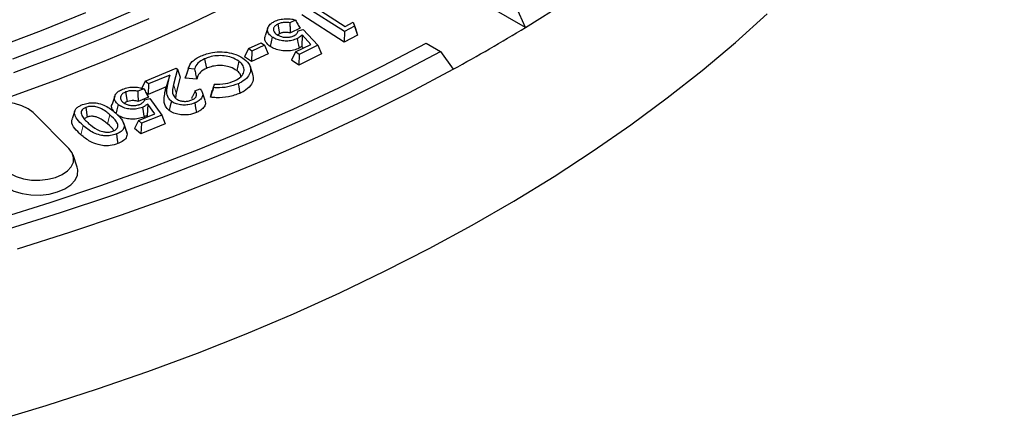
# Model space of a CAD drawing. Units: millimetres. Extents: x 0 to 420, y 0 to 297.
# Drawn here: x 356 to 388, y 146 to 159 of the extents above; entities that cross this region are included whole.
import ezdxf

# ---------------------------------------------------------------- set-up
doc = ezdxf.new("R2010")
doc.units = ezdxf.units.MM

msp = doc.modelspace()

# ---------------------------------------------------------------- linework, layer by layer
at = {"color": 7, "linetype": 'Continuous', "lineweight": 25}
for p, q in [((366.9323, 158.2608), (365.6706, 159.0697)), ((365.8279, 159.1515), (366.9619, 158.4243)), ((372.8415, 158.3918), (371.6653, 159.0708)), ((372.8443, 158.3902), (372.5512, 159.0396)), ((366.9257, 157.9158), (365.5445, 158.8014)), ((364.4386, 158.3847), (364.3509, 158.1221)), ((364.7602, 158.5012), (364.8176, 158.1894)), ((365.3367, 158.6363), (365.1533, 158.5459)), ((365.4861, 158.3699), (365.1719, 158.215)), ((367.266, 158.4343), (366.9323, 158.2608)), ((366.9619, 158.4243), (367.2255, 158.5612)), ((367.2255, 158.5612), (367.266, 158.4343)), ((367.2255, 158.5612), (367.2845, 158.389)), ((367.266, 158.4343), (367.3629, 158.1431)), ((367.2845, 158.389), (367.3629, 158.1431)), ((372.8443, 158.3902), (372.8415, 158.3918)), ((364.5825, 158.0789), (364.5143, 157.7734)), ((364.8176, 158.1894), (364.7482, 158.1416)), ((365.4226, 158.2803), (365.5906, 158.3317)), ((365.5544, 158.1483), (365.5439, 157.7773)), ((365.8368, 157.84), (365.5544, 158.1483)), ((365.5906, 158.3317), (366.0706, 157.8156)), ((366.9323, 158.2608), (366.9257, 157.9158)), ((367.3629, 158.1431), (366.9257, 157.9158)), ((363.8043, 157.7019), (363.6786, 157.4371)), ((363.8043, 157.7019), (364.2148, 157.8953)), ((363.9153, 157.6233), (363.8043, 157.7019)), ((364.3259, 157.8168), (363.9153, 157.6233)), ((364.2148, 157.8953), (364.3259, 157.8168)), ((364.3259, 157.8168), (364.4516, 157.5372)), ((365.3372, 157.5937), (365.8368, 157.84)), ((366.0706, 157.8156), (365.4567, 157.5129)), ((365.5954, 157.721), (365.5439, 157.7773)), ((366.0706, 157.8156), (366.1833, 157.5312)), ((369.5979, 157.8792), (370.0695, 157.607)), ((363.9026, 157.2786), (363.6786, 157.4371)), ((363.9153, 157.6233), (363.9026, 157.2786)), ((364.4516, 157.5372), (363.9026, 157.2786)), ((365.3372, 157.5937), (365.2113, 157.3273)), ((365.4567, 157.5129), (365.3372, 157.5937)), ((366.1833, 157.5312), (365.4467, 157.168)), ((365.4567, 157.5129), (365.4467, 157.168)), ((370.0695, 157.607), (370.4873, 157.0295)), ((360.4398, 156.6362), (361.449, 157.0642)), ((361.449, 157.0642), (361.4858, 157.0352)), ((362.376, 157.3707), (362.4312, 157.058)), ((363.493, 157.2895), (363.4223, 156.9858)), ((363.9442, 156.8663), (363.8568, 157.1278)), ((365.4467, 157.168), (365.2113, 157.3273)), ((361.2377, 156.8419), (360.5493, 156.55)), ((361.2377, 156.8419), (361.1232, 156.4572)), ((361.1698, 156.5299), (361.2377, 156.8419)), ((361.4858, 157.0352), (361.3618, 156.5343)), ((361.5794, 156.7765), (361.4502, 156.2549)), ((361.4858, 157.0352), (361.5794, 156.7765)), ((361.7404, 156.7355), (361.7637, 156.8005)), ((362.12, 156.7031), (361.7404, 156.7355)), ((362.0451, 157.0338), (361.8425, 157.0511)), ((360.4398, 156.6362), (360.3308, 156.4081)), ((360.5493, 156.55), (360.4398, 156.6362)), ((360.5493, 156.55), (360.5302, 156.2057)), ((361.1232, 156.4572), (360.5302, 156.2057)), ((361.0812, 156.2642), (361.1232, 156.4572)), ((362.6641, 156.4298), (362.6946, 156.5468)), ((359.447, 156.1563), (359.3592, 155.8938)), ((359.7989, 156.2886), (359.8495, 155.9739)), ((360.392, 156.3893), (360.1958, 156.3106)), ((360.5415, 156.1144), (360.2041, 155.979)), ((360.5302, 156.2057), (360.4666, 156.2557)), ((361.4502, 156.2549), (361.4251, 156.0942)), ((362.0608, 156.3205), (362.2259, 156.3905)), ((362.3884, 156.0132), (362.3007, 156.2754)), ((362.5627, 156.1151), (362.6191, 156.3316)), ((358.4987, 155.786), (358.5476, 155.4707)), ((360.4172, 156.0321), (360.5919, 156.0732)), ((360.5244, 155.8956), (360.4974, 155.5249)), ((360.7518, 155.5731), (360.5244, 155.8956)), ((360.5919, 156.0732), (360.9777, 155.5356)), ((357.9456, 154.4472), (356.779, 155.6137)), ((358.1411, 155.6782), (358.0534, 155.4159)), ((360.2157, 155.358), (360.7518, 155.5731)), ((360.9777, 155.5356), (360.3196, 155.2716)), ((360.5271, 155.4829), (360.4974, 155.5249)), ((360.9777, 155.5356), (361.0878, 155.2448)), ((359.827, 155.0133), (359.7398, 155.2742)), ((360.2157, 155.358), (360.0914, 155.0987)), ((360.3196, 155.2716), (360.2157, 155.358)), ((360.3196, 155.2716), (360.2972, 154.9277)), ((361.0878, 155.2448), (360.2972, 154.9277)), ((359.8223, 155.0129), (359.8464, 154.9107)), ((360.2972, 154.9277), (360.0914, 155.0987)), ((358.2162, 153.8385), (358.0846, 154.2321))]:
    msp.add_line(p, q, dxfattribs=at)
at = {"color": 8, "linetype": 'Continuous', "lineweight": 18}
for p, q in [((361.1698, 156.5299), (361.0812, 156.2642)), ((361.3618, 156.5343), (361.4502, 156.2549)), ((359.2819, 155.5443), (359.2073, 155.2437)), ((358.4135, 155.1955), (358.3389, 154.895))]:
    msp.add_line(p, q, dxfattribs=at)
at = {"color": 7, "linetype": 'Continuous', "lineweight": 25, "flags": 128}
for points in [[(372.8443, 158.3902), (374.1617, 159.2175), (375.4342, 160.068), (376.6604, 160.9408), (377.8392, 161.8351), (378.9695, 162.75), (380.0501, 163.6848), (381.0801, 164.6383), (382.0584, 165.6099), (382.9842, 166.5985), (383.8564, 167.6031), (384.6744, 168.6229), (385.4372, 169.6568), (386.1442, 170.7038), (386.7947, 171.763), (387.3881, 172.8333), (387.9238, 173.9137), (388.4012, 175.0031), (388.82, 176.1006)], [(356.0892, 156.1543), (357.6076, 156.7108), (359.0939, 157.2955), (360.5464, 157.9079), (361.9636, 158.5472), (363.3441, 159.2128)], [(356.1219, 157.3674), (357.6102, 157.9301), (359.0657, 158.5207), (360.4867, 159.1386)], [(355.4987, 145.5434), (357.2027, 146.056), (358.8789, 146.5984), (360.5256, 147.17), (362.1413, 147.7704), (363.7246, 148.3989), (365.2739, 149.055), (366.7878, 149.738), (368.265, 150.4475), (369.704, 151.1825), (371.1035, 151.9426), (372.4622, 152.727), (373.7788, 153.5349), (375.0522, 154.3656), (376.281, 155.2183), (377.4643, 156.0923), (378.6008, 156.9867), (379.6895, 157.9007), (380.7295, 158.8335)], [(355.571, 157.7356), (357.054, 158.2936), (358.5041, 158.8798)], [(356.152, 156.9241), (357.6578, 157.4846), (359.131, 158.0732), (360.57, 158.6893)], [(365.3969, 158.0299), (365.4197, 157.9074), (365.4373, 157.8129), (365.4549, 157.7185)], [(355.6629, 152.1615), (357.3404, 152.6834), (358.9892, 153.235), (360.6077, 153.8158), (362.1943, 154.4251), (363.7476, 155.0624), (365.266, 155.7272), (366.7482, 156.4186), (368.1926, 157.1362), (369.5979, 157.8792)], [(355.9808, 151.8231), (357.6769, 152.3511), (359.344, 152.9091), (360.9804, 153.4966), (362.5846, 154.1129), (364.155, 154.7576), (365.6901, 155.4301), (367.1886, 156.1295), (368.6488, 156.8554), (370.0695, 157.607)], [(356.2686, 151.1759), (357.9811, 151.7103), (359.664, 152.2751), (361.3159, 152.8697), (362.935, 153.4935), (364.5199, 154.146), (366.0691, 154.8265), (367.581, 155.5344), (369.0542, 156.269), (370.4873, 157.0295)], [(363.4705, 156.5566), (363.4869, 156.4627), (363.5034, 156.3688), (363.5254, 156.2437)], [(356.779, 155.6137), (356.6195, 155.7385), (356.4159, 155.8396), (356.1785, 155.912), (355.9191, 155.9522), (355.6507, 155.958), (355.3868, 155.9291), (355.1406, 155.8671), (354.9245, 155.7751), (354.7493, 155.6576), (354.6238, 155.5205), (354.5543, 155.3707), (354.5443, 155.2158), (354.5942, 155.0634), (354.7016, 154.9213)], [(359.5518, 155.8813), (359.5298, 155.7908), (359.5078, 155.7003), (359.485, 155.6067)], [(360.3483, 155.7859), (360.3684, 155.6629), (360.384, 155.5672), (360.3997, 155.4715)], [(361.2913, 155.9833), (361.2555, 155.8317), (361.2198, 155.6802)], [(362.0525, 155.931), (362.0789, 155.774), (362.1052, 155.6171)], [(359.7571, 155.184), (359.8017, 155.0473), (359.8464, 154.9107)], [(359.4968, 154.918), (359.5117, 154.8235), (359.5266, 154.729), (359.5464, 154.6029)], [(355.8683, 153.7548), (356.0278, 153.63), (356.2313, 153.5289), (356.4688, 153.4565), (356.7282, 153.4163), (356.9966, 153.4105), (357.2605, 153.4394), (357.5066, 153.5014), (357.7227, 153.5934), (357.8979, 153.711), (358.0234, 153.848), (358.0929, 153.9978), (358.103, 154.1527), (358.053, 154.3051), (357.9456, 154.4472)], [(355.7523, 153.3079), (355.9296, 153.1692), (356.1559, 153.0567), (356.4198, 152.9762), (356.7082, 152.9316), (357.0066, 152.9251), (357.3, 152.9572), (357.5736, 153.0261), (357.8139, 153.1285), (358.0086, 153.2591), (358.1481, 153.4115), (358.2254, 153.578), (358.2366, 153.7502), (358.2162, 153.8385)]]:
    msp.add_lwpolyline(points, dxfattribs=at)
at = {"color": 7, "linetype": 'Continuous', "lineweight": 25}
msp.add_arc((342.0495, 209.0092), 59.2475, 298.681231, 301.313392, dxfattribs=at)
for points, knots in [([(364.6444, 158.5862), (364.7009, 158.6102), (364.8122, 158.6575), (365.0164, 158.6839), (365.1973, 158.6738), (365.2977, 158.6468), (365.3367, 158.6363)], [0, 0, 0, 0, 0.2814942, 0.5537741, 0.8262472, 1, 1, 1, 1]), ([(364.5825, 158.0789), (364.541, 158.1117), (364.4598, 158.1758), (364.4181, 158.2938), (364.4382, 158.4139), (364.5195, 158.5169), (364.6087, 158.5664), (364.6444, 158.5862)], [0, 0, 0, 0, 0.2133575, 0.4181419, 0.6220543, 0.8489522, 1, 1, 1, 1]), ([(364.7602, 158.5012), (364.7296, 158.4834), (364.6654, 158.446), (364.6192, 158.3705), (364.6173, 158.2903), (364.6565, 158.2184), (364.7072, 158.18), (364.7297, 158.163)], [0, 0, 0, 0, 0.1979162, 0.4153292, 0.6171178, 0.8302424, 1, 1, 1, 1]), ([(365.1533, 158.5459), (365.107, 158.5516), (365.0137, 158.5633), (364.8721, 158.5465), (364.7965, 158.5159), (364.7602, 158.5012)], [0, 0, 0, 0, 0.3389876, 0.6826962, 1, 1, 1, 1]), ([(365.1533, 158.5459), (365.156, 158.5019), (365.1606, 158.4248), (365.1666, 158.3145), (365.1702, 158.2482), (365.1719, 158.215)], [0, 0, 0, 0, 0.3994785, 0.6997384, 1, 1, 1, 1]), ([(365.3367, 158.6363), (365.3624, 158.5927), (365.4137, 158.5054), (365.4619, 158.4151), (365.4861, 158.3699)], [0, 0, 0, 0, 0.4998159, 1, 1, 1, 1]), ([(364.5143, 157.7734), (364.4603, 157.8188), (364.3551, 157.9072), (364.3211, 158.0371), (364.3522, 158.1041), (364.3601, 158.1209)], [0, 0, 0, 0, 0.4419062, 0.8597394, 1, 1, 1, 1]), ([(365.3969, 158.0299), (365.3396, 158.006), (365.2335, 157.962), (365.0424, 157.9443), (364.8607, 157.9593), (364.7005, 158.0074), (364.6196, 158.0564), (364.5825, 158.0789)], [0, 0, 0, 0, 0.2287819, 0.4229996, 0.6166849, 0.8238952, 1, 1, 1, 1]), ([(364.7297, 158.163), (364.7758, 158.1373), (364.8544, 158.0935), (365.0052, 158.0697), (365.1387, 158.0728), (365.2342, 158.0971), (365.2786, 158.1177), (365.2897, 158.1228)], [0, 0, 0, 0, 0.30136882, 0.5144244, 0.72759743, 0.93164575, 1, 1, 1, 1]), ([(365.1719, 158.215), (365.1268, 158.2237), (365.0473, 158.2389), (364.9269, 158.2288), (364.8563, 158.2074), (364.823, 158.192), (364.8176, 158.1894)], [0, 0, 0, 0, 0.3743916, 0.659349, 0.9445938, 1, 1, 1, 1]), ([(365.2897, 158.1228), (365.3213, 158.1426), (365.3925, 158.1871), (365.4119, 158.247), (365.4226, 158.2803)], [0, 0, 0, 0, 0.4436863, 1, 1, 1, 1]), ([(365.5544, 158.1483), (365.5297, 158.1279), (365.4988, 158.1025), (365.4622, 158.0718), (365.4426, 158.0569), (365.4212, 158.0426), (365.405, 158.0341), (365.3969, 158.0299)], [0, 0, 0, 0, 0.4982217, 0.6227772, 0.7474091, 0.8732822, 1, 1, 1, 1]), ([(365.4549, 157.7185), (365.3984, 157.6945), (365.2859, 157.6467), (365.0779, 157.6202), (364.8654, 157.6318), (364.6657, 157.6837), (364.5643, 157.7438), (364.5143, 157.7734)], [0, 0, 0, 0, 0.1977623, 0.3936713, 0.5891634, 0.7976628, 1, 1, 1, 1]), ([(365.5439, 157.7773), (365.5374, 157.7719), (365.5244, 157.7612), (365.4959, 157.7409), (365.4713, 157.7275), (365.4549, 157.7185)], [0, 0, 0, 0, 0.2503697, 0.50088, 1, 1, 1, 1]), ([(361.8425, 157.0511), (361.8744, 157.1307), (361.9223, 157.2501), (362.0948, 157.3824), (362.2035, 157.4359), (362.259, 157.4632)], [0, 0, 0, 0, 0.4941964, 0.7417599, 1, 1, 1, 1]), ([(362.259, 157.4632), (362.378, 157.5077), (362.5863, 157.5857), (362.9437, 157.6047), (363.2546, 157.5642), (363.4984, 157.4741), (363.614, 157.3957), (363.6613, 157.3636)], [0, 0, 0, 0, 0.2651826, 0.4638297, 0.6621146, 0.8616399, 1, 1, 1, 1]), ([(363.493, 157.2895), (363.4165, 157.3365), (363.283, 157.4184), (363.0178, 157.4742), (362.7676, 157.4766), (362.5458, 157.4383), (362.4267, 157.3909), (362.376, 157.3707)], [0, 0, 0, 0, 0.2631652, 0.4590668, 0.6552137, 0.8533207, 1, 1, 1, 1]), ([(361.8466, 157.0635), (361.8315, 157.0186), (361.8015, 156.9288), (361.7731, 156.8437), (361.7589, 156.8011)], [0, 0, 0, 0, 0.4999838, 1, 1, 1, 1]), ([(362.376, 157.3707), (362.2943, 157.3263), (362.136, 157.24), (362.0693, 157.1088), (362.0477, 157.042), (362.0451, 157.0338)], [0, 0, 0, 0, 0.4832866, 0.9372178, 1, 1, 1, 1]), ([(362.4312, 157.058), (362.3589, 157.0189), (362.2171, 156.9422), (362.147, 156.8072), (362.1266, 156.7286), (362.12, 156.7031)], [0, 0, 0, 0, 0.4136636, 0.8104797, 1, 1, 1, 1]), ([(363.4223, 156.9858), (363.357, 157.0264), (363.2423, 157.0976), (363.014, 157.1488), (362.795, 157.1535), (362.5925, 157.1214), (362.4815, 157.0778), (362.4312, 157.058)], [0, 0, 0, 0, 0.2547794, 0.4475242, 0.6403943, 0.8369465, 1, 1, 1, 1]), ([(363.3526, 156.6512), (363.4304, 156.6937), (363.5803, 156.7758), (363.6681, 156.9427), (363.6632, 157.1018), (363.5845, 157.217), (363.5133, 157.2734), (363.493, 157.2895)], [0, 0, 0, 0, 0.2559291, 0.4932541, 0.7066641, 0.9163982, 1, 1, 1, 1]), ([(363.6613, 157.3636), (363.7357, 157.2953), (363.8742, 157.168), (363.8888, 156.9524), (363.7856, 156.7656), (363.633, 156.635), (363.5075, 156.5744), (363.4705, 156.5566)], [0, 0, 0, 0, 0.2631875, 0.4904338, 0.6871439, 0.9078194, 1, 1, 1, 1]), ([(361.8425, 157.0511), (361.8253, 156.9986), (361.7909, 156.8935), (361.7573, 156.7882), (361.7404, 156.7355)], [0, 0, 0, 0, 0.4999938, 1, 1, 1, 1]), ([(362.0451, 157.0338), (362.0573, 156.9787), (362.0818, 156.8684), (362.1073, 156.7582), (362.12, 156.7031)], [0, 0, 0, 0, 0.4999904, 1, 1, 1, 1]), ([(363.5613, 156.7876), (363.5613, 156.7979), (363.5616, 156.8526), (363.5026, 156.9211), (363.4403, 156.9713), (363.4223, 156.9858)], [0, 0, 0, 0, 0.1423818, 0.7524193, 1, 1, 1, 1]), ([(363.9324, 156.8656), (363.9496, 156.8044), (363.9851, 156.6781), (363.8765, 156.4852), (363.7153, 156.3369), (363.5732, 156.2672), (363.5254, 156.2437)], [0, 0, 0, 0, 0.2623207, 0.5406769, 0.8452052, 1, 1, 1, 1]), ([(359.6999, 156.379), (359.7604, 156.3997), (359.8781, 156.4399), (360.0829, 156.4541), (360.2593, 156.4345), (360.3541, 156.4022), (360.392, 156.3893)], [0, 0, 0, 0, 0.2838469, 0.5526343, 0.8214711, 1, 1, 1, 1]), ([(361.2913, 155.9833), (361.2564, 156.0184), (361.1625, 156.113), (361.1266, 156.3051), (361.1547, 156.4513), (361.1698, 156.5299)], [0, 0, 0, 0, 0.2145327, 0.5775475, 1, 1, 1, 1]), ([(361.3618, 156.5343), (361.3535, 156.4971), (361.3283, 156.3846), (361.3108, 156.2192), (361.4075, 156.1102), (361.4435, 156.0697)], [0, 0, 0, 0, 0.2378475, 0.7171857, 1, 1, 1, 1]), ([(362.6641, 156.4298), (362.6472, 156.3772), (362.6134, 156.2721), (362.5796, 156.1674), (362.5627, 156.1151)], [0, 0, 0, 0, 0.4999864, 1, 1, 1, 1]), ([(362.6946, 156.5468), (362.6819, 156.5108), (362.6567, 156.4387), (362.6316, 156.3673), (362.6191, 156.3316)], [0, 0, 0, 0, 0.4999924, 1, 1, 1, 1]), ([(363.4705, 156.5566), (363.3606, 156.5173), (363.1447, 156.4402), (362.8524, 156.4194), (362.6968, 156.428), (362.6641, 156.4298)], [0, 0, 0, 0, 0.4501484, 0.884392, 1, 1, 1, 1]), ([(362.6946, 156.5468), (362.8164, 156.546), (363.0535, 156.5444), (363.2548, 156.6163), (363.3526, 156.6512)], [0, 0, 0, 0, 0.5141285, 1, 1, 1, 1]), ([(359.5518, 155.8813), (359.5163, 155.9163), (359.447, 155.9845), (359.4257, 156.1036), (359.4644, 156.2154), (359.5573, 156.3132), (359.6536, 156.3577), (359.6999, 156.379)], [0, 0, 0, 0, 0.2147497, 0.4189788, 0.6222444, 0.8184351, 1, 1, 1, 1]), ([(359.7989, 156.2886), (359.7637, 156.2716), (359.69, 156.2359), (359.6334, 156.1597), (359.6219, 156.0789), (359.6525, 156.0097), (359.6935, 155.9717), (359.7103, 155.9561)], [0, 0, 0, 0, 0.2099797, 0.4409871, 0.6415305, 0.8530621, 1, 1, 1, 1]), ([(360.1958, 156.3106), (360.15, 156.319), (360.0581, 156.336), (359.9151, 156.3266), (359.8359, 156.3007), (359.7989, 156.2886)], [0, 0, 0, 0, 0.3450993, 0.6934437, 1, 1, 1, 1]), ([(360.1958, 156.3106), (360.1971, 156.2659), (360.2003, 156.1555), (360.2027, 156.0448), (360.2041, 155.979)], [0, 0, 0, 0, 0.4044517, 1, 1, 1, 1]), ([(360.392, 156.3893), (360.4176, 156.3441), (360.4688, 156.2536), (360.5172, 156.1608), (360.5415, 156.1144)], [0, 0, 0, 0, 0.49985879, 1, 1, 1, 1]), ([(361.2198, 155.6802), (361.174, 155.7279), (361.062, 155.8445), (361.0406, 156.0511), (361.0683, 156.1963), (361.0812, 156.2642)], [0, 0, 0, 0, 0.269245, 0.6587596, 1, 1, 1, 1]), ([(362.0608, 156.3205), (362.047, 156.2897), (362.021, 156.2313), (361.9814, 156.1452), (361.9557, 156.09), (361.9428, 156.0623)], [0, 0, 0, 0, 0.3596839, 0.6798341, 1, 1, 1, 1]), ([(361.9594, 156.0271), (361.9921, 156.0436), (362.0597, 156.0777), (362.1089, 156.1494), (362.1169, 156.2255), (362.0922, 156.2821), (362.0669, 156.3131), (362.0608, 156.3205)], [0, 0, 0, 0, 0.2282551, 0.4722918, 0.685138, 0.9236585, 1, 1, 1, 1]), ([(362.2259, 156.3905), (362.2553, 156.3537), (362.3123, 156.2821), (362.3184, 156.163), (362.259, 156.0547), (362.1569, 155.9787), (362.0805, 155.9438), (362.0525, 155.931)], [0, 0, 0, 0, 0.23344561, 0.45325131, 0.67356591, 0.88068587, 1, 1, 1, 1]), ([(363.5254, 156.2437), (363.4051, 156.2009), (363.1698, 156.1172), (362.8221, 156.0922), (362.6262, 156.1095), (362.5627, 156.1151)], [0, 0, 0, 0, 0.4138717, 0.8102349, 1, 1, 1, 1]), ([(358.4135, 155.1955), (358.3417, 155.2619), (358.2157, 155.3785), (358.1281, 155.5459), (358.129, 155.6713), (358.1854, 155.7615), (358.2803, 155.8282), (358.3582, 155.8605), (358.3947, 155.8757)], [0, 0, 0, 0, 0.303769, 0.5335251, 0.6699665, 0.784775, 0.8993042, 1, 1, 1, 1]), ([(358.4987, 155.786), (358.4682, 155.7719), (358.4047, 155.7424), (358.3492, 155.6747), (358.3471, 155.6249), (358.346, 155.5996)], [0, 0, 0, 0, 0.3117016, 0.6486384, 1, 1, 1, 1]), ([(358.3947, 155.8757), (358.4557, 155.8957), (358.5661, 155.932), (358.7521, 155.9445), (358.9482, 155.9167), (359.144, 155.8435), (359.3191, 155.7321), (359.4168, 155.6496), (359.4658, 155.6082)], [0, 0, 0, 0, 0.157514, 0.2852836, 0.4129811, 0.6078985, 0.8034714, 1, 1, 1, 1]), ([(359.2819, 155.5443), (359.2385, 155.5808), (359.146, 155.6584), (359.0003, 155.7525), (358.8323, 155.8089), (358.6892, 155.8241), (358.574, 155.8114), (358.5203, 155.7933), (358.4987, 155.786)], [0, 0, 0, 0, 0.2323015, 0.494827, 0.653275, 0.8125877, 0.9243814, 1, 1, 1, 1]), ([(359.4396, 155.6292), (359.4104, 155.6612), (359.3395, 155.7389), (359.3286, 155.8376), (359.3598, 155.8899), (359.3619, 155.8933)], [0, 0, 0, 0, 0.3955219, 0.9605003, 1, 1, 1, 1]), ([(360.3483, 155.7859), (360.2869, 155.7656), (360.1745, 155.7283), (359.9834, 155.7219), (359.8079, 155.747), (359.6572, 155.8031), (359.5852, 155.8565), (359.5518, 155.8813)], [0, 0, 0, 0, 0.2305574, 0.4226781, 0.6143287, 0.8211688, 1, 1, 1, 1]), ([(359.7103, 155.9561), (359.7528, 155.9273), (359.8239, 155.879), (359.9696, 155.8475), (360.1019, 155.8432), (360.2, 155.862), (360.2476, 155.8799), (360.2586, 155.884)], [0, 0, 0, 0, 0.309126, 0.5182404, 0.7270801, 0.9368936, 1, 1, 1, 1]), ([(359.8495, 155.9739), (359.8174, 155.9608), (359.7833, 155.947), (359.768, 155.9258), (359.7671, 155.9245)], [0, 0, 0, 0, 0.94230484, 1, 1, 1, 1]), ([(360.2041, 155.979), (360.16, 155.9902), (360.0833, 156.0098), (359.9623, 156.0062), (359.89, 155.989), (359.855, 155.9759), (359.8495, 155.9739)], [0, 0, 0, 0, 0.3821816, 0.6647934, 0.9474471, 1, 1, 1, 1]), ([(360.2586, 155.884), (360.2885, 155.8988), (360.3516, 155.93), (360.3964, 155.9853), (360.4122, 156.0208), (360.4172, 156.0321)], [0, 0, 0, 0, 0.38018592, 0.80298973, 1, 1, 1, 1]), ([(360.5244, 155.8956), (360.4965, 155.8766), (360.4617, 155.8529), (360.4203, 155.8241), (360.3984, 155.8103), (360.3745, 155.7973), (360.3571, 155.7897), (360.3483, 155.7859)], [0, 0, 0, 0, 0.4981114, 0.6226393, 0.7472487, 0.8732165, 1, 1, 1, 1]), ([(362.0525, 155.931), (361.9816, 155.906), (361.8623, 155.864), (361.6633, 155.8574), (361.4966, 155.885), (361.3682, 155.9296), (361.3104, 155.9699), (361.2913, 155.9833)], [0, 0, 0, 0, 0.2880607, 0.4849156, 0.6815244, 0.8944551, 1, 1, 1, 1]), ([(361.4435, 156.0697), (361.4774, 156.048), (361.5382, 156.0091), (361.6629, 155.9829), (361.7836, 155.9802), (361.885, 155.9989), (361.9391, 156.0194), (361.9594, 156.0271)], [0, 0, 0, 0, 0.25804461, 0.46222973, 0.66619477, 0.87437884, 1, 1, 1, 1]), ([(362.3834, 156.013), (362.3929, 155.9766), (362.4137, 155.8969), (362.3537, 155.7759), (362.2398, 155.68), (362.1442, 155.6353), (362.1052, 155.6171)], [0, 0, 0, 0, 0.2418806, 0.5302293, 0.8086907, 1, 1, 1, 1]), ([(358.346, 155.5996), (358.3632, 155.5489), (358.3921, 155.4635), (358.4919, 155.3549), (358.5571, 155.2951), (358.5899, 155.265)], [0, 0, 0, 0, 0.42016129, 0.70875417, 1, 1, 1, 1]), ([(358.5476, 155.4707), (358.5241, 155.4603), (358.4822, 155.4418), (358.4629, 155.4137), (358.4545, 155.4014)], [0, 0, 0, 0, 0.5624708, 1, 1, 1, 1]), ([(359.2073, 155.2437), (359.1639, 155.2802), (359.0766, 155.3533), (358.9451, 155.4384), (358.8063, 155.4858), (358.6968, 155.4991), (358.6069, 155.4906), (358.5655, 155.4767), (358.5476, 155.4707)], [0, 0, 0, 0, 0.2703546, 0.5426815, 0.687031, 0.8320904, 0.9275766, 1, 1, 1, 1]), ([(359.3828, 155.0095), (359.415, 155.0244), (359.484, 155.0564), (359.5406, 155.1263), (359.5527, 155.2178), (359.4807, 155.3646), (359.3626, 155.4713), (359.2819, 155.5443)], [0, 0, 0, 0, 0.1176617, 0.2529805, 0.3703743, 0.5694472, 1, 1, 1, 1]), ([(359.4658, 155.6082), (359.5024, 155.5745), (359.5758, 155.507), (359.7023, 155.3706), (359.7355, 155.2574), (359.7571, 155.184)], [0, 0, 0, 0, 0.25948125, 0.51921677, 1, 1, 1, 1]), ([(360.3997, 155.4715), (360.3392, 155.451), (360.2199, 155.4104), (360.0109, 155.396), (359.807, 155.4192), (359.6378, 155.4714), (359.5621, 155.5246), (359.5317, 155.546)], [0, 0, 0, 0, 0.2152179, 0.4244183, 0.6332599, 0.8524124, 1, 1, 1, 1]), ([(360.4974, 155.5249), (360.4902, 155.52), (360.4756, 155.51), (360.444, 155.4915), (360.4174, 155.4795), (360.3997, 155.4715)], [0, 0, 0, 0, 0.2503143, 0.5007906, 1, 1, 1, 1]), ([(362.1052, 155.6171), (362.0221, 155.5883), (361.8816, 155.5395), (361.6477, 155.5335), (361.4516, 155.5668), (361.3051, 155.62), (361.2399, 155.666), (361.2198, 155.6802)], [0, 0, 0, 0, 0.2892372, 0.4889027, 0.6883339, 0.9039716, 1, 1, 1, 1]), ([(358.3389, 154.895), (358.2682, 154.9614), (358.1258, 155.0951), (358.0213, 155.2807), (358.0519, 155.3874), (358.0599, 155.4154)], [0, 0, 0, 0, 0.4213078, 0.8483706, 1, 1, 1, 1]), ([(359.4968, 154.918), (359.4354, 154.8983), (359.3232, 154.8624), (359.1344, 154.8516), (358.9369, 154.8808), (358.7407, 154.9564), (358.5632, 155.069), (358.4635, 155.1533), (358.4135, 155.1955)], [0, 0, 0, 0, 0.1557937, 0.2843289, 0.4129521, 0.6050199, 0.8020519, 1, 1, 1, 1]), ([(358.5899, 155.265), (358.673, 155.194), (358.7985, 155.0868), (359.0198, 154.9952), (359.1774, 154.9736), (359.2945, 154.9808), (359.3573, 155.0012), (359.3828, 155.0095)], [0, 0, 0, 0, 0.43869351, 0.66186469, 0.78716131, 0.91350841, 1, 1, 1, 1]), ([(359.4169, 155.0211), (359.4165, 155.022), (359.3828, 155.1043), (359.2945, 155.1744), (359.2073, 155.2437)], [0, 0, 0, 0, 0.011669, 1, 1, 1, 1]), ([(359.7571, 155.184), (359.7493, 155.1435), (359.7352, 155.0694), (359.6328, 154.977), (359.5416, 154.9374), (359.4968, 154.918)], [0, 0, 0, 0, 0.3798953, 0.6961747, 1, 1, 1, 1]), ([(359.5464, 154.6029), (359.4643, 154.5775), (359.3219, 154.5334), (359.0886, 154.5296), (358.8596, 154.5721), (358.5859, 154.6895), (358.4329, 154.8167), (358.3389, 154.895)], [0, 0, 0, 0, 0.1863157, 0.3229192, 0.4593904, 0.6676338, 1, 1, 1, 1]), ([(359.8464, 154.9107), (359.8355, 154.8595), (359.8146, 154.7608), (359.6806, 154.6588), (359.5805, 154.6171), (359.5464, 154.6029)], [0, 0, 0, 0, 0.4164029, 0.8014275, 1, 1, 1, 1])]:
    msp.add_open_spline(points, degree=3, knots=knots, dxfattribs=at)

doc.saveas('drawing.dxf')
